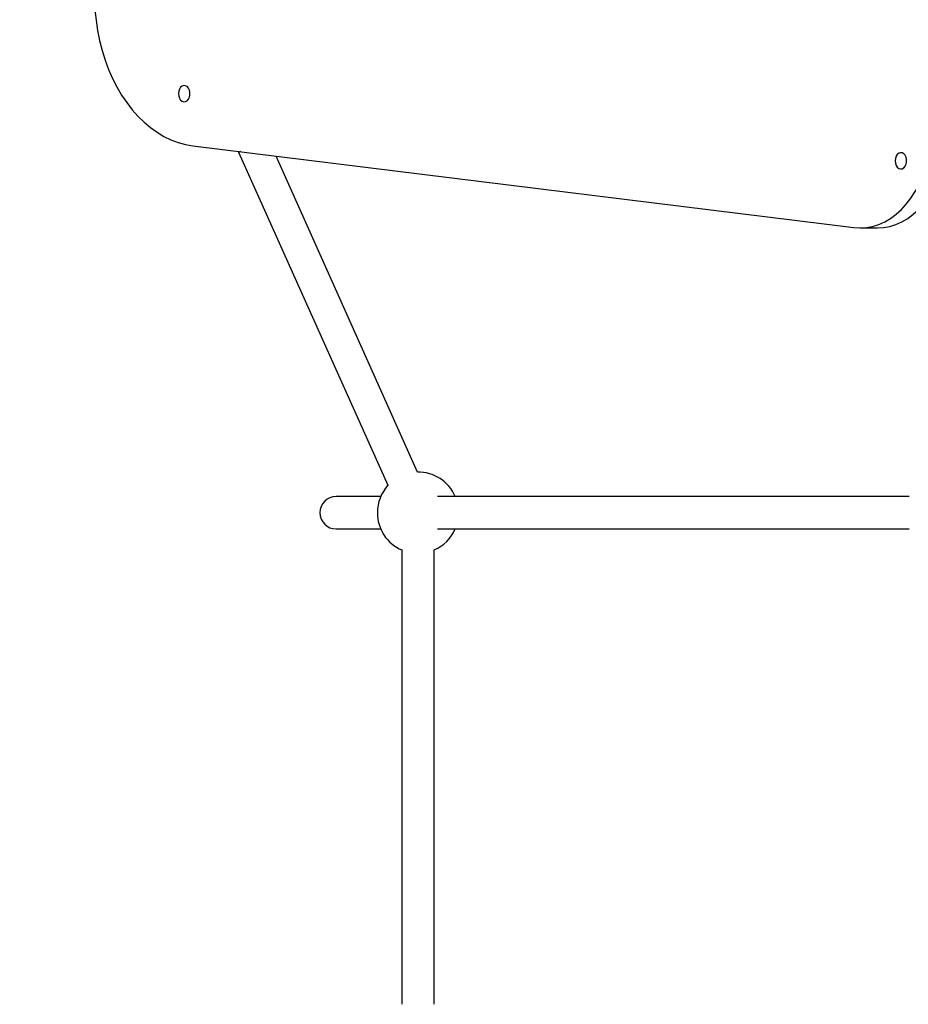
# Model space of a CAD drawing. Units: millimetres. Extents: x -5503 to 5502, y -7675 to 7677.
# Drawn here: x -682 to -245, y -991 to -507 of the extents above; entities that cross this region are included whole.
import ezdxf

# ---------------------------------------------------------------- set-up
doc = ezdxf.new("R2010")
doc.units = ezdxf.units.MM

msp = doc.modelspace()

# ---------------------------------------------------------------- linework, layer by layer
at = {"color": 7, "linetype": 'Continuous', "lineweight": 25}
for p, q in [((-682.33, -206.54), (-644.79, -507.62)), ((-597.18, -569.32), (-272.17, -609.53)), ((-574.67, -572.1), (-574.67, -572.43)), ((-574.67, -572.43), (-573.7, -572.22)), ((-574.67, -572.43), (-501.27, -736.26)), ((-486.67, -729.72), (-556.26, -574.38)), ((-269.09, -609.72), (-260.61, -609.72)), ((-504.8, -741.72), (-526.67, -741.72)), ((-245, -741.72), (-476.83, -741.72)), ((-526.67, -757.72), (-504.8, -757.72)), ((-476.83, -757.72), (-245, -757.72)), ((-494.47, -768.05), (-494.47, -991.39)), ((-478.47, -991.39), (-478.47, -768.05))]:
    msp.add_line(p, q, dxfattribs=at)
at = {"color": 7, "linetype": 'Continuous', "lineweight": 25, "flags": 128}
for points in [[(-644.79, -507.62), (-644.03, -512.68), (-643.03, -517.65), (-641.79, -522.5), (-640.31, -527.23), (-638.61, -531.8), (-636.69, -536.2), (-634.56, -540.39), (-632.23, -544.38), (-629.72, -548.12), (-627.02, -551.61), (-624.17, -554.83), (-621.16, -557.76), (-618.02, -560.4), (-614.75, -562.72), (-611.39, -564.72), (-607.93, -566.38), (-604.4, -567.71), (-600.81, -568.69), (-597.18, -569.32)], [(-604.26, -543.72), (-604.14, -544.9), (-603.77, -545.98), (-603.2, -546.85), (-602.47, -547.45), (-601.64, -547.71), (-600.8, -547.62), (-600.02, -547.19), (-599.36, -546.44), (-598.89, -545.46), (-598.64, -544.32), (-598.64, -543.13), (-598.89, -541.99), (-599.36, -541), (-600.02, -540.26), (-600.8, -539.82), (-601.64, -539.73), (-602.47, -540), (-603.2, -540.6), (-603.77, -541.47), (-604.14, -542.54), (-604.26, -543.72)], [(-272.17, -609.53), (-269.09, -609.72), (-266.01, -609.53), (-262.95, -608.96), (-259.94, -608.02), (-257, -606.7), (-254.15, -605.03), (-251.41, -603.02), (-248.81, -600.68), (-246.37, -598.02), (-244.09, -595.07), (-242.01, -591.86), (-240.13, -588.4), (-238.47, -584.72), (-237.05, -580.85), (-235.87, -576.82), (-234.94, -572.66), (-234.27, -568.4), (-233.87, -564.08), (-233.74, -559.72)], [(-573.7, -572.22), (-574.18, -572.33), (-574.55, -572.4), (-574.67, -572.43)], [(-260.61, -609.72), (-257.53, -609.53), (-254.47, -608.96), (-251.46, -608.02), (-248.51, -606.7), (-245.67, -605.03), (-242.93, -603.02), (-240.33, -600.68), (-237.88, -598.02), (-235.61, -595.07), (-233.52, -591.86), (-231.65, -588.4), (-229.99, -584.72), (-228.56, -580.85), (-227.38, -576.82), (-226.67, -573.72)], [(-251.87, -576.72), (-251.74, -577.9), (-251.38, -578.97), (-250.8, -579.85), (-250.07, -580.44), (-249.25, -580.71), (-248.41, -580.62), (-247.63, -580.18), (-246.97, -579.44), (-246.49, -578.45), (-246.24, -577.32), (-246.24, -576.12), (-246.49, -574.98), (-246.97, -574), (-247.63, -573.25), (-248.41, -572.82), (-249.25, -572.73), (-250.07, -573), (-250.8, -573.59), (-251.38, -574.47), (-251.74, -575.54), (-251.87, -576.72)]]:
    msp.add_lwpolyline(points, dxfattribs=at)
at = {"color": 7, "linetype": 'Continuous', "lineweight": 25}
for centre, radius, start, end in [((-486.47, -749.72), 20, 23.5782, 90.5543), ((-486.47, -749.72), 20, 137.7107, 180), ((-526.67, -749.72), 8, 90, 270), ((-486.47, -749.72), 20, 180, 246.4218), ((-486.47, -749.72), 20, 293.5782, 336.4218)]:
    msp.add_arc(centre, radius, start, end, dxfattribs=at)

doc.saveas('drawing.dxf')
